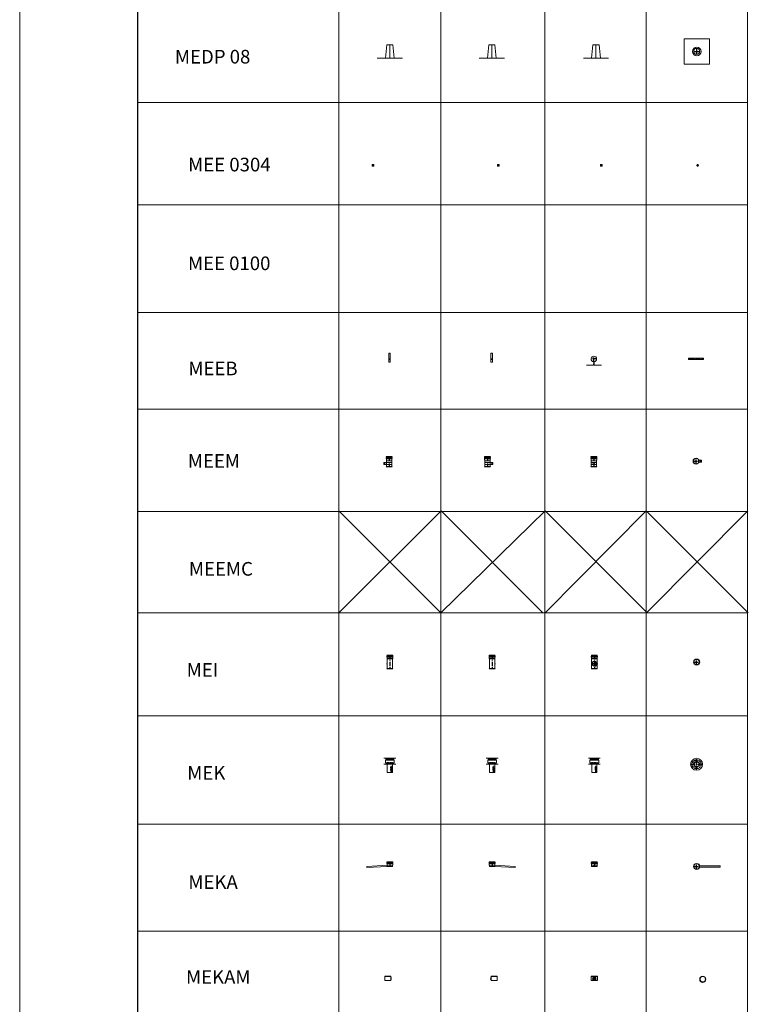
# Model space of a CAD drawing. Units: inches. Extents: x 319 to 161454, y 5 to 177294.
# Drawn here: x 319 to 11010, y 93518 to 107967 of the extents above; entities that cross this region are included whole.
import ezdxf

# ---------------------------------------------------------------- set-up
doc = ezdxf.new("R2010")
doc.units = ezdxf.units.IN
doc.header["$MEASUREMENT"] = 0
for name, pattern in [('ACISOWELD', [3, 2, -1]), ('CENTER', [2, 1.25, -0.25, 0.25, -0.25]), ('DASHED', [0.75, 0.5, -0.25]), ('HIDDEN', [0.375, 0.25, -0.125])]:
    doc.linetypes.add(name, pattern=pattern)
for name, color, linetype, lineweight in [('Z-BORDER ONTOP', 7, 'Continuous', 25), ('Z-PART ONTOP', 3, 'Continuous', 25), ('Z-TEXT ONTOP', 254, 'Continuous', 25)]:
    doc.layers.add(name, color=color, linetype=linetype, lineweight=lineweight)
doc.styles.add('ONTOP A4(H)', font='arial.ttf', dxfattribs={"height": 3})

# ---------------------------------------------------------------- blocks, each defined once
blk = doc.blocks.new('MEEB 08 top')
at = {"color": 0, "lineweight": 5}
for p, q in [((-110, -10), (-110, 10)), ((110, 10), (-110, 10)), ((-40, -10), (-40, 10)), ((40, -10), (40, 10)), ((110, -10), (110, 10)), ((110, -10), (-110, -10))]:
    blk.add_line(p, q, dxfattribs=at)
at = {"color": 0, "linetype": 'CENTER', "lineweight": 5, "ltscale": 50}
blk.add_line((-110, 0), (110, 0), dxfattribs=at)
at = {"color": 0, "lineweight": 5}
for centre in [(-97.5, 0), (97.5, 0)]:
    blk.add_circle(centre, 3, dxfattribs=at)
at = {"color": 0, "linetype": 'HIDDEN', "lineweight": 5, "ltscale": 100}
for centre in [(-37.5, 0), (37.5, 0)]:
    blk.add_circle(centre, 3, dxfattribs=at)
blk = doc.blocks.new('MEEB 08 side')
at = {"color": 0, "lineweight": 5}
for p, q in [((-10, 130), (10, 130)), ((-10, 130), (-10, 0)), ((-10, 50), (10, 50)), ((-10, 40), (10, 40)), ((0, -4), (0, 4)), ((10, 130), (10, 0)), ((-10, 0), (10, 0))]:
    blk.add_line(p, q, dxfattribs=at)
blk.add_circle((0, 46), 2, dxfattribs=at)
blk = doc.blocks.new('MEEB 08 front')
at = {"color": 0, "linetype": 'CENTER', "ltscale": 50}
for p, q in [((0, -40), (0, 40)), ((40, 0), (-40, 0))]:
    blk.add_line(p, q, dxfattribs=at)
at = {"color": 0, "lineweight": 5}
for p, q in [((-110, -90), (-4, -90)), ((-97, -94), (-97, -86)), ((-37, -94), (-37, -86)), ((3, -45), (-7, -45)), ((-7, -45), (-7, -47)), ((-7, -47), (3, -47)), ((-4, -90), (-2, -42)), ((-4, -44), (-4, -49)), ((-3, -42), (-3, -50)), ((-3, -43), (-3, -43)), ((-3, -44), (-3, -49)), ((-3, -45), (-3, -44)), ((-3, -49), (-3, -49)), ((4, -90), (2, -42)), ((3, -42), (3, -50)), ((4, -44), (3, -44)), ((3, -48), (3, -44)), ((3, -46), (3, -45)), ((4, -48), (3, -48)), ((4, -90), (110, -90)), ((5, -45), (5, -47)), ((38, -94), (38, -86)), ((98, -94), (98, -86))]:
    blk.add_line(p, q, dxfattribs=at)
for centre, radius, start, end in [((0, 0), 40, 276.2774, 263.7226), ((-5, -42), 2, 0, 83.7226), ((-3, -44), 0.5, 90, 180), ((-3, -49), 0.5, 180, 270), ((-4, -89), 0.5, 270, 357.985), ((-3, -44), 0.5, 0, 90), ((-3, -49), 0.5, 270, 0), ((0, -42), 2.32, 4.4017, 175.5983), ((5, -42), 2, 96.2774, 180), ((4, -45), 1, 0, 90), ((4, -47), 1, 270, 0), ((4, -89), 0.5, 182.015, 270)]:
    blk.add_arc(centre, radius, start, end, dxfattribs=at)
blk = doc.blocks.new('MEEM 08 top')
at = {"color": 0, "linetype": 'CENTER', "ltscale": 50}
for p, q in [((-44.6, 0), (44.6, 0)), ((0, -44.6), (0, 44.6))]:
    blk.add_line(p, q, dxfattribs=at)
at = {"color": 0, "lineweight": 5}
for p, q in [((40, 13.5), (80, 13.5)), ((65, 13.5), (65, -13.5)), ((80, 13.5), (80, -13.5)), ((80, -13.5), (40, -13.5))]:
    blk.add_line(p, q, dxfattribs=at)
for radius in [44.6, 43.6, 41, 40]:
    blk.add_circle((0, 0), radius, dxfattribs=at)
blk = doc.blocks.new('MEI 08 top')
at = {"color": 0, "linetype": 'CENTER', "ltscale": 50}
for p, q in [((-45, 0), (45, 0)), ((0, -45), (0, 45))]:
    blk.add_line(p, q, dxfattribs=at)
at = {"color": 0, "lineweight": 5}
for p, q in [((47, 5), (44, 5)), ((47, 5), (47, -5)), ((47, -5), (44, -5))]:
    blk.add_line(p, q, dxfattribs=at)
for radius in [44.6, 43.6, 41, 40]:
    blk.add_circle((0, 0), radius, dxfattribs=at)
blk = doc.blocks.new('MEK 08 top')
at = {"color": 0, "linetype": 'CENTER', "ltscale": 50}
for p, q in [((-87.5, 0), (87.5, 0)), ((0, -87.5), (0, 87.5))]:
    blk.add_line(p, q, dxfattribs=at)
at = {"color": 0, "lineweight": 5}
blk.add_circle((0, 0), 87.5, dxfattribs=at)
at = {"color": 0, "linetype": 'HIDDEN', "ltscale": 100}
for radius in [64, 40.5, 38.5]:
    blk.add_circle((0, 0), radius, dxfattribs=at)
blk = doc.blocks.new('MEK 08')
at = {"color": 0, "lineweight": 5}
for p, q in [((-88, 210), (-88, 208)), ((-88, 210), (87, 210)), ((87, 208), (-88, 208)), ((-64, 201), (64, 201)), ((-64, 188), (64, 188)), ((-64, 182), (-64, 142)), ((-64, 142), (-64, 182)), ((-64, 182), (64, 182)), ((-59, 182), (-59, 208)), ((-54, 182), (-54, 208)), ((-40, 120), (-40, 148)), ((-5, 208), (-5, 182)), ((5, 208), (5, 182)), ((40, 120), (40, 148)), ((54, 182), (54, 208)), ((59, 182), (59, 208)), ((64, 182), (64, 142)), ((87, 210), (87, 208)), ((-88, 122), (-88, 120)), ((-88, 122), (87, 122)), ((87, 120), (-88, 120)), ((-64, 142), (64, 142)), ((-64, 132), (64, 132)), ((-59, 122), (-59, 142)), ((-54, 122), (-54, 142)), ((-38, 120), (-38, 0)), ((-38, 0), (38, 0)), ((-5, 142), (-5, 122)), ((5, 142), (5, 122)), ((38, 0), (38, 120)), ((54, 122), (54, 142)), ((59, 122), (59, 142)), ((87, 122), (87, 120))]:
    blk.add_line(p, q, dxfattribs=at)
at = {"color": 0, "linetype": 'HIDDEN', "ltscale": 100}
blk.add_line((-40, 148), (40, 148), dxfattribs=at)
at = {"linetype": 'Continuous'}
for p, q in [((15, 21), (15, 16)), ((15, 21), (20, 21)), ((15, 16), (15, 16)), ((22, 86), (16, 85)), ((16, 85), (16, 83)), ((16, 83), (19, 82)), ((16, 81), (19, 82)), ((16, 79), (16, 81)), ((22, 78), (16, 79)), ((16, 72), (16, 75)), ((16, 72), (22, 72)), ((16, 67), (16, 71)), ((16, 71), (17, 71)), ((22, 67), (16, 67)), ((16, 62), (16, 66)), ((17, 66), (16, 66)), ((17, 62), (16, 62)), ((20, 52), (16, 52)), ((16, 51), (16, 52)), ((22, 51), (16, 51)), ((22, 49), (16, 47)), ((16, 45), (16, 47)), ((22, 43), (16, 45)), ((16, 43), (17, 43)), ((16, 39), (16, 43)), ((16, 39), (17, 39)), ((16, 34), (16, 38)), ((16, 38), (17, 38)), ((22, 34), (16, 34)), ((22, 33), (16, 32)), ((16, 32), (16, 30)), ((16, 30), (19, 29)), ((16, 28), (19, 29)), ((16, 26), (16, 28)), ((22, 25), (16, 26)), ((17, 74), (18, 74)), ((17, 74), (17, 74)), ((17, 69), (17, 71)), ((18, 69), (17, 69)), ((17, 65), (17, 66)), ((22, 65), (17, 65)), ((22, 63), (17, 63)), ((17, 62), (17, 63)), ((19, 47), (17, 46)), ((19, 46), (17, 46)), ((17, 41), (17, 43)), ((22, 41), (17, 41)), ((17, 39), (17, 40)), ((17, 40), (22, 40)), ((17, 36), (17, 38)), ((18, 36), (17, 36)), ((22, 84), (18, 84)), ((18, 84), (22, 82)), ((18, 80), (22, 82)), ((22, 80), (18, 80)), ((18, 74), (18, 74)), ((18, 69), (18, 71)), ((18, 71), (19, 71)), ((18, 36), (18, 38)), ((18, 38), (19, 38)), ((22, 31), (18, 31)), ((18, 31), (22, 29)), ((18, 27), (22, 29)), ((22, 27), (18, 27)), ((19, 75), (22, 77)), ((19, 74), (22, 75)), ((19, 74), (22, 74)), ((19, 71), (19, 69)), ((20, 69), (19, 69)), ((19, 47), (19, 46)), ((19, 46), (19, 46)), ((19, 38), (19, 36)), ((20, 36), (19, 36)), ((20, 71), (22, 71)), ((20, 69), (20, 71)), ((22, 54), (20, 54)), ((20, 52), (20, 54)), ((22, 48), (20, 47)), ((20, 47), (20, 46)), ((20, 45), (20, 46)), ((22, 45), (20, 45)), ((20, 36), (20, 38)), ((20, 38), (22, 38)), ((20, 21), (20, 21)), ((26, 7), (21, 14)), ((23, 9), (21, 11)), ((22, 86), (22, 84)), ((22, 82), (22, 82)), ((22, 78), (22, 80)), ((22, 75), (22, 77)), ((22, 72), (22, 74)), ((22, 67), (22, 71)), ((22, 63), (22, 65)), ((22, 51), (22, 54)), ((22, 49), (22, 48)), ((22, 43), (22, 45)), ((22, 40), (22, 41)), ((22, 34), (22, 38)), ((22, 33), (22, 31)), ((22, 29), (22, 29)), ((22, 25), (22, 27)), ((29, 10), (22, 15)), ((23, 31), (27, 35)), ((28, 31), (23, 31)), ((24, 47), (24, 48)), ((24, 47), (24, 48)), ((24, 47), (28, 47)), ((24, 47), (26, 47)), ((24, 36), (24, 40)), ((24, 40), (24, 40)), ((24, 39), (24, 40)), ((24, 39), (28, 39)), ((24, 38), (28, 38)), ((24, 36), (24, 38)), ((24, 36), (24, 36)), ((28, 35), (24, 35)), ((24, 35), (24, 35)), ((27, 35), (24, 35)), ((27, 13), (24, 14)), ((25, 32), (28, 35)), ((28, 32), (25, 32)), ((26, 47), (26, 48)), ((26, 47), (26, 48)), ((26, 47), (28, 47)), ((28, 47), (28, 47)), ((28, 39), (28, 38)), ((28, 32), (28, 31))]:
    blk.add_line(p, q, dxfattribs=at)
for centre, radius in [((19, 58), 3.2), ((19, 58), 1.7), ((26, 43), 2.35), ((26, 43), 1.85), ((26, 28), 2.35), ((26, 28), 1.85)]:
    blk.add_circle(centre, radius, dxfattribs=at)
for centre, radius, start, end in [((20, 16), 4.6, 90, 180), ((17, 75), 1.82, 16.5181, 185.7912), ((22, 14), 5.6, 346.7088, 281.7768), ((22, 14), 2.8, 0, 268.4857), ((22, 14), 0.5, 56.7042, 213.2958), ((25, 48), 1.31, 354.9478, 185.0522), ((25, 48), 0.805, 354.9478, 185.0522), ((28, 8), 2.25, 213.2958, 56.7042)]:
    blk.add_arc(centre, radius, start, end, dxfattribs=at)
blk.add_ellipse((17, 74), major_axis=(0, 0.95), ratio=0.789474, start_param=4.712389, end_param=7.853982, dxfattribs=at)
blk = doc.blocks.new('MEKA 08 top')
at = {"color": 0, "linetype": 'CENTER', "ltscale": 50}
for p, q in [((-45, 0), (45, 0)), ((0, -45), (0, 45))]:
    blk.add_line(p, q, dxfattribs=at)
at = {"color": 0, "lineweight": 5}
for p, q in [((44, 9), (344, 9)), ((44, -9), (44, 9)), ((344, 9), (344, -9)), ((344, -9), (44, -9))]:
    blk.add_line(p, q, dxfattribs=at)
for radius in [44.6, 43.6, 41, 40]:
    blk.add_circle((0, 0), radius, dxfattribs=at)
blk = doc.blocks.new('MEKA 08 side')
at = {"color": 0, "lineweight": 5}
for p, q in [((-45, 46), (-45, 55)), ((-44, 70), (44, 70)), ((-44, 70), (-41, 64)), ((43, 57), (-43, 57)), ((-43, 44), (43, 44)), ((-41, 64), (-41, 57)), ((41, 64), (-41, 64)), ((-41, 44), (-41, 20)), ((-40, 18), (-41, 20)), ((41, 20), (-41, 20)), ((-40, 0), (-40, 18)), ((40, 18), (-40, 18)), ((-40, 0), (40, 0)), ((40, 18), (41, 20)), ((40, 0), (40, 18)), ((40, 18), (340, 2)), ((44, 70), (41, 64)), ((41, 64), (41, 57)), ((41, 44), (41, 20)), ((45, 46), (45, 55)), ((340, 2), (339, -16)), ((39, 0), (339, -16))]:
    blk.add_line(p, q, dxfattribs=at)
at = {"color": 0, "linetype": 'CENTER', "ltscale": 50}
blk.add_line((0, 70), (0, 0), dxfattribs=at)
at = {"color": 0, "lineweight": 5}
for centre, start, end in [((-43, 55), 90, 180), ((-43, 46), 180, 270), ((43, 55), 0, 90), ((43, 46), 270, 0)]:
    blk.add_arc(centre, 2, start, end, dxfattribs=at)
blk = doc.blocks.new('MEKA 08 front')
at = {"color": 0, "lineweight": 5}
for p, q in [((-44.6, 46), (-44.6, 55)), ((-43.6, 70), (43.6, 70)), ((-43.6, 70), (-41, 63.5)), ((42.6, 57), (-42.6, 57)), ((-42.6, 44), (42.6, 44)), ((-41, 63.5), (-41, 57)), ((41, 63.5), (-41, 63.5)), ((-41, 44), (-41, 20)), ((-40, 18), (-41, 20)), ((41, 20), (-41, 20)), ((-40, 0), (-40, 18)), ((40, 18), (-40, 18)), ((-40, 0), (40, 0)), ((40, 18), (41, 20)), ((40, 0), (40, 18)), ((43.6, 70), (41, 63.5)), ((41, 63.5), (41, 57)), ((41, 44), (41, 20)), ((44.6, 46), (44.6, 55))]:
    blk.add_line(p, q, dxfattribs=at)
at = {"color": 0, "linetype": 'CENTER', "ltscale": 50}
blk.add_line((0, 70), (0, 0), dxfattribs=at)
at = {"color": 0, "lineweight": 5}
blk.add_circle((0, 9), 9, dxfattribs=at)
for centre, start, end in [((-42.6, 55), 90, 180), ((-42.6, 46), 180, 270), ((42.6, 55), 0, 90), ((42.6, 46), 270, 0)]:
    blk.add_arc(centre, 2, start, end, dxfattribs=at)
blk = doc.blocks.new('MEEM 08 side')
at = {"color": 0, "lineweight": 5}
for p, q in [((-150, 43.6), (-150, -43.6)), ((-150, 43.6), (-143.5, 41)), ((-143.5, 41), (-137, 41)), ((-143.5, -41), (-143.5, 41)), ((-137, -42.6), (-137, 42.6)), ((-126, 44.6), (-135, 44.6)), ((-124, 42.6), (-124, -42.6)), ((-124, 41), (-100, 41)), ((-98, 40), (-100, 41)), ((-100, -41), (-100, 41)), ((-67.5, 40), (-98, 40)), ((-98, -40), (-98, 40)), ((-67.5, -40), (-67.5, 40)), ((-34.5, 40), (-65.5, 40)), ((-65.5, -40), (-65.5, 40)), ((-34.5, -40), (-34.5, 40)), ((-5, 40), (-32.5, 40)), ((-32.5, -40), (-32.5, 40)), ((-5, 40), (0, 43.6)), ((-5, 40), (-5, -40)), ((0, -43.6), (0, 43.6)), ((-150, -43.6), (-143.5, -41)), ((-143.5, -41), (-137, -41)), ((-126, -44.6), (-135, -44.6)), ((-124, -41), (-100, -41)), ((-98, -40), (-100, -41)), ((-67.5, -40), (-98, -40)), ((-34.5, -40), (-65.5, -40)), ((-63.5, -40), (-63.5, -80)), ((-63.5, -65), (-36.5, -65)), ((-63.5, -80), (-36.5, -80)), ((-36.5, -80), (-36.5, -40)), ((-5, -40), (-32.5, -40)), ((-5, -40), (0, -43.6))]:
    blk.add_line(p, q, dxfattribs=at)
at = {"color": 0, "linetype": 'CENTER', "ltscale": 50}
blk.add_line((-150, 0), (0, 0), dxfattribs=at)
at = {"color": 0, "lineweight": 5}
for centre, radius, start, end in [((-135, 42.6), 2, 90, 180), ((-126, 42.6), 2, 0, 90), ((-66.5, 40), 1, 180, 0), ((-33.5, 40), 1, 180, 0), ((-135, -42.6), 2, 180, 270), ((-126, -42.6), 2, 270, 0), ((-66.5, -40), 1, 0, 180), ((-33.5, -40), 1, 0, 180)]:
    blk.add_arc(centre, radius, start, end, dxfattribs=at)
blk = doc.blocks.new('MEEM 08 front')
at = {"color": 0, "lineweight": 5}
for p, q in [((0, -43.6), (0, 43.6)), ((5, 40), (0, 43.6)), ((5, 40), (32.5, 40)), ((5, 40), (5, -40)), ((32.5, -40), (32.5, 40)), ((34.5, 40), (65.5, 40)), ((34.5, -40), (34.5, 40)), ((65.5, -40), (65.5, 40)), ((67.5, 40), (98, 40)), ((67.5, -40), (67.5, 40)), ((98, 40), (100, 41)), ((98, -40), (98, 40)), ((124, 41), (100, 41)), ((100, -41), (100, 41)), ((124, 42.6), (124, -42.6)), ((126, 44.6), (135, 44.6)), ((137, -42.6), (137, 42.6)), ((143.5, 41), (137, 41)), ((150, 43.6), (143.5, 41)), ((143.5, -41), (143.5, 41)), ((150, 43.6), (150, -43.6)), ((5, -40), (0, -43.6)), ((5, -40), (32.5, -40)), ((34.5, -40), (65.5, -40)), ((67.5, -40), (98, -40)), ((98, -40), (100, -41)), ((124, -41), (100, -41)), ((126, -44.6), (135, -44.6)), ((143.5, -41), (137, -41)), ((150, -43.6), (143.5, -41))]:
    blk.add_line(p, q, dxfattribs=at)
at = {"color": 0, "linetype": 'CENTER', "ltscale": 50}
blk.add_line((150, 0), (0, 0), dxfattribs=at)
at = {"color": 0, "lineweight": 5}
blk.add_circle((50, 0), 13.5, dxfattribs=at)
for centre, radius, start, end in [((33.5, 40), 1, 180, 0), ((66.5, 40), 1, 180, 0), ((126, 42.6), 2, 90, 180), ((135, 42.6), 2, 0, 90), ((33.5, -40), 1, 0, 180), ((66.5, -40), 1, 0, 180), ((126, -42.6), 2, 180, 270), ((135, -42.6), 2, 270, 0)]:
    blk.add_arc(centre, radius, start, end, dxfattribs=at)
blk = doc.blocks.new('MEI 08 side')
at = {"color": 0, "lineweight": 5}
for p, q in [((-45, 176), (-45, 185)), ((-44, 200), (44, 200)), ((-44, 200), (-41, 194)), ((43, 187), (-43, 187)), ((-43, 174), (43, 174)), ((-41, 194), (-41, 187)), ((41, 194), (-41, 194)), ((-41, 174), (-41, 150)), ((-40, 148), (-41, 150)), ((41, 150), (-41, 150)), ((-40, 5), (-40, 148)), ((40, 148), (-40, 148)), ((40, 148), (41, 150)), ((40, 5), (40, 148)), ((44, 200), (41, 194)), ((41, 194), (41, 187)), ((41, 174), (41, 150)), ((45, 176), (45, 185)), ((-40, 5), (-44, 0)), ((-40, 5), (40, 5)), ((40, 75), (40, 85)), ((43, 85), (40, 85)), ((40, 75), (40, 65)), ((43, 65), (40, 65)), ((40, 5), (44, 0)), ((47, 80), (42, 80)), ((47, 70), (42, 70)), ((47, 70), (47, 80)), ((44, 0), (-44, 0))]:
    blk.add_line(p, q, dxfattribs=at)
at = {"color": 0, "linetype": 'CENTER', "ltscale": 50}
blk.add_line((0, 200), (0, 0), dxfattribs=at)
at = {"color": 0, "lineweight": 5}
for centre, start, end in [((-43, 185), 90, 180), ((-43, 176), 180, 270), ((43, 185), 0, 90), ((43, 176), 270, 0)]:
    blk.add_arc(centre, 2, start, end, dxfattribs=at)
blk.add_ellipse((43, 75), major_axis=(0, 10), ratio=0.139788, start_param=0, end_param=3.141593, dxfattribs=at)
blk = doc.blocks.new('MEI 08 front')
at = {"lineweight": 5}
blk.add_hatch(color=0, dxfattribs=at).paths.add_polyline_path([(1, 70), (4, 70), (4, 79), (1, 79)])
at = {"color": 0, "lineweight": 5}
for p, q in [((-45, 176), (-45, 185)), ((-44, 200), (44, 200)), ((-44, 200), (-41, 194)), ((43, 187), (-43, 187)), ((-43, 174), (43, 174)), ((-41, 194), (-41, 187)), ((41, 194), (-41, 194)), ((-41, 174), (-41, 150)), ((-40, 148), (-41, 150)), ((41, 150), (-41, 150)), ((-40, 5), (-40, 148)), ((40, 148), (-40, 148)), ((40, 148), (41, 150)), ((40, 5), (40, 148)), ((44, 200), (41, 194)), ((41, 194), (41, 187)), ((41, 174), (41, 150)), ((45, 176), (45, 185)), ((-40, 5), (-44, 0)), ((44, 0), (-44, 0)), ((-4, 79), (-43, 79)), ((-4, 70), (-43, 70)), ((-40, 5), (40, 5)), ((-4, 79), (16, 79)), ((-4, 79), (-4, 70)), ((-4, 70), (16, 70)), ((2, 81), (17, 81)), ((2, 79), (2, 79)), ((2, 79), (2, 80)), ((3, 70), (2, 70)), ((2, 70), (2, 70)), ((2, 70), (2, 70)), ((2, 69), (17, 69)), ((3, 80), (16, 80)), ((3, 70), (16, 70)), ((8, 69), (8, 81)), ((11, 79), (28, 79)), ((11, 79), (28, 79)), ((11, 78), (15, 78)), ((11, 72), (15, 72)), ((11, 71), (28, 71)), ((16, 70), (16, 79)), ((16, 70), (16, 70)), ((17, 70), (17, 79)), ((17, 70), (17, 80)), ((28, 71), (28, 79)), ((28, 79), (29, 77)), ((28, 71), (29, 73)), ((29, 77), (29, 73)), ((43, 85), (39, 85)), ((43, 65), (39, 65)), ((40, 75), (40, 85)), ((40, 75), (40, 65)), ((40, 5), (44, 0)), ((47, 80), (42, 80)), ((47, 70), (42, 70)), ((47, 70), (47, 80))]:
    blk.add_line(p, q, dxfattribs=at)
at = {"color": 0, "linetype": 'CENTER', "ltscale": 50}
blk.add_line((0, 200), (0, 0), dxfattribs=at)
at = {"color": 0, "linetype": 'CENTER', "lineweight": 5, "ltscale": 50}
blk.add_line((1, 75), (-4, 75), dxfattribs=at)
at = {"color": 0, "lineweight": 5}
for centre in [(-2, 77), (-2, 73)]:
    blk.add_circle(centre, 0.5, dxfattribs=at)
for centre, radius, start, end in [((-43, 185), 2, 90, 180), ((-43, 176), 2, 180, 270), ((43, 185), 2, 0, 90), ((43, 176), 2, 270, 0), ((2, 80), 0.5, 90, 180), ((3, 79), 0.5, 90, 180), ((3, 70), 0.5, 180, 270), ((2, 70), 0.5, 180, 270), ((11, 79), 0.25, 90, 270), ((11, 79), 0.25, 90, 270), ((11, 71), 0.25, 90, 270), ((11, 71), 0.25, 90, 270), ((15, 79), 0.25, 270, 90), ((15, 79), 0.25, 270, 90), ((15, 71), 0.25, 270, 90), ((15, 71), 0.25, 270, 90), ((16, 79), 0.5, 0, 90), ((16, 70), 0.5, 270, 0), ((17, 80), 0.5, 0, 90), ((17, 70), 0.5, 270, 0), ((39, 92), 7, 201.3037, 270), ((39, 58), 7, 90, 158.6963)]:
    blk.add_arc(centre, radius, start, end, dxfattribs=at)
for centre, major_axis, ratio, start_param, end_param in [((-43, 75), (0, -4.5), 0.219507, 3.141593, 6.283185), ((0, 75), (0, 37.5), 0.933333, 5.108155, 10.599808), ((43, 75), (0, 10), 0.139788, 0, 3.141593)]:
    blk.add_ellipse(centre, major_axis=major_axis, ratio=ratio, start_param=start_param, end_param=end_param, dxfattribs=at)
at = {"color": 0, "linetype": 'HIDDEN', "ltscale": 100}
blk.add_ellipse((0, 75), major_axis=(0, 32.5), ratio=0.923077, dxfattribs=at)
blk = doc.blocks.new('A$C06980DD6')
at = {"color": 0, "lineweight": 5}
for p, q in [((0, 25), (25, 25)), ((0, 0), (0, 25)), ((6, 25), (6, 0)), ((19, 25), (19, 0)), ((25, 25), (25, 0)), ((25, 0), (0, 0))]:
    blk.add_line(p, q, dxfattribs=at)
at = {"color": 0, "linetype": 'ACISOWELD', "lineweight": 5}
for p, q in [((3, 25), (3, 7)), ((3, 7), (22, 7)), ((12, 3), (3, 7)), ((12, 3), (22, 7)), ((22, 7), (22, 25))]:
    blk.add_line(p, q, dxfattribs=at)
blk = doc.blocks.new('A$C6D9C4981')
at = {"color": 0, "lineweight": 5}
blk.add_lwpolyline([(6, 22), (0, 11), (6, 0), (19, 0), (25, 11), (19, 22)], close=True, dxfattribs=at)
blk.add_circle((12, 11), 9.5, dxfattribs=at)
blk = doc.blocks.new('A$C54372740')
at = {"color": 0, "lineweight": 5}
for p, q in [((0, 55), (5, 60)), ((90, 55), (0, 55)), ((0, 0), (0, 55)), ((5, 60), (85, 60)), ((25, 40), (65, 40)), ((25, 30), (65, 30)), ((25, 20), (65, 20)), ((25, 10), (65, 10)), ((29, 35), (29, 36)), ((29, 36), (30, 36)), ((30, 35), (29, 35)), ((29, 35), (29, 34)), ((29, 34), (30, 34)), ((29, 15), (29, 16)), ((29, 16), (30, 16)), ((30, 15), (29, 15)), ((29, 15), (29, 14)), ((29, 14), (30, 14)), ((39, 41), (34, 41)), ((34, 29), (39, 29)), ((39, 21), (34, 21)), ((34, 9), (39, 9)), ((39, 60), (39, 0)), ((39, 40), (39, 41)), ((39, 41), (39, 41)), ((39, 41), (39, 29)), ((40, 36), (39, 36)), ((39, 35), (40, 35)), ((40, 34), (39, 34)), ((39, 29), (39, 29)), ((39, 20), (39, 21)), ((39, 21), (39, 21)), ((39, 21), (39, 9)), ((40, 16), (39, 16)), ((39, 15), (40, 15)), ((40, 14), (39, 14)), ((39, 9), (39, 9)), ((40, 35), (40, 36)), ((40, 35), (40, 34)), ((40, 15), (40, 16)), ((40, 15), (40, 14)), ((45, 60), (45, 0)), ((90, 55), (85, 60)), ((90, 55), (90, 0)), ((90, 0), (0, 0))]:
    blk.add_line(p, q, dxfattribs=at)
for centre, radius, start, end in [((25, 35), 5, 90, 270), ((25, 15), 5, 90, 270), ((36, 35), 6.48, 112.1443, 247.8557), ((36, 15), 6.48, 112.1443, 247.8557), ((65, 35), 5, 270, 90), ((65, 15), 5, 270, 90)]:
    blk.add_arc(centre, radius, start, end, dxfattribs=at)
blk = doc.blocks.new('A$C5597260A')
at = {"color": 0, "lineweight": 5}
for p, q in [((0, 55), (5, 60)), ((90, 55), (0, 55)), ((0, 0), (0, 55)), ((5, 60), (85, 60)), ((90, 55), (85, 60)), ((90, 55), (90, 0)), ((90, 41), (92, 41)), ((90, 41), (90, 29)), ((92, 29), (90, 29)), ((90, 22), (92, 22)), ((90, 22), (90, 10)), ((92, 10), (90, 10)), ((92, 41), (92, 29)), ((96, 37), (92, 41)), ((96, 33), (92, 29)), ((92, 22), (92, 10)), ((96, 17), (92, 22)), ((96, 14), (92, 10)), ((90, 0), (0, 0))]:
    blk.add_line(p, q, dxfattribs=at)
for centre in [(94, 35), (94, 16)]:
    blk.add_circle(centre, 1, dxfattribs=at)
for centre in [(94, 35), (94, 16)]:
    blk.add_arc(centre, 2.5, 314.9939, 44.9939, dxfattribs=at)
blk = doc.blocks.new('A$C44C3131A')
at = {"color": 0, "lineweight": 5}
for p, q in [((19, 10), (19, 11)), ((25, 5), (25, 6)), ((25, 6), (26, 5)), ((26, 4), (25, 5)), ((25, 5), (25, 4)), ((25, 4), (26, 3)), ((27, 6), (26, 3)), ((35, 0), (26, 3)), ((35, 4), (35, 9)), ((35, 3), (35, 1)), ((35, 2), (35, 0)), ((36, 2), (35, 2)), ((35, 1), (36, 1)), ((36, 0), (35, 0)), ((36, 1), (36, 2)), ((36, 1), (36, 0)), ((45, 8), (45, 3)), ((67, 6), (66, 7))]:
    blk.add_line(p, q, dxfattribs=at)
for radius in [45, 40]:
    blk.add_circle((45, 48), radius, dxfattribs=at)
for centre, radius, start, end in [((46, 46), 43.5, 232.7081, 298.2519), ((46, 47), 45.3, 233.4959, 297.6612)]:
    blk.add_arc(centre, radius, start, end, dxfattribs=at)
blk = doc.blocks.new('MEDP 08 Side')
at = {"color": 0, "lineweight": 5}
for p, q in [((-1025, -38285), (-1005, -38085)), ((-960, -38085), (-1005, -38085)), ((-915, -38085), (-960, -38085)), ((-895, -38285), (-915, -38085)), ((-1145, -38285), (-775, -38285)), ((-960, -38285), (-1040, -38285)), ((-960, -38285), (-870, -38285))]:
    blk.add_line(p, q, dxfattribs=at)
at = {"color": 1, "linetype": 'DASHED', "lineweight": 5, "ltscale": 20}
blk.add_line((-960, -38285), (-960, -38085), dxfattribs=at)
blk = doc.blocks.new('MEDP 08 Top')
at = {"color": 0, "lineweight": 5}
for p, q in [((3360, -38000), (3730, -38000)), ((3360, -38370), (3360, -38000)), ((3730, -38000), (3730, -38370)), ((3730, -38370), (3360, -38370))]:
    blk.add_line(p, q, dxfattribs=at)
at = {"color": 1, "linetype": 'DASHED', "ltscale": 20}
for p, q in [((3545, -38230), (3545, -38140)), ((3500, -38185), (3590, -38185))]:
    blk.add_line(p, q, dxfattribs=at)
at = {"color": 0, "lineweight": 5}
for radius in [65, 45]:
    blk.add_circle((3545, -38185), radius, dxfattribs=at)

msp = doc.modelspace()

# ---------------------------------------------------------------- linework, layer by layer
at = {"layer": 'Z-BORDER ONTOP', "lineweight": 5}
for p, q in [((318.9303, 150250.21996), (318.9303, 5.06931)), ((10998.45088, 148750.21998), (10998.45089, 38037.85365)), ((4998.12349, 146532.41551), (5005.92935, 38037.85392)), ((6498.12349, 146532.41551), (6498.12349, 66090.65969)), ((8025.97007, 146532.41551), (8025.97007, 66090.65969)), ((9507.46603, 146532.73994), (9517.62907, 5275.47543)), ((10998.12349, 106750.21998), (2050.91934, 106750.21998)), ((10998.12349, 105250.21998), (2050.91934, 105250.21998)), ((10998.12337, 103667.5827), (2050.91923, 103667.5827)), ((10998.12349, 102250.21998), (2050.91934, 102250.21998)), ((10998.12349, 100750.21998), (2050.91934, 100750.21998)), ((10998.1235, 99261.4602), (2050.91935, 99261.4602)), ((10998.12349, 97750.21998), (2050.91934, 97750.21998)), ((10998.12344, 96162.72928), (2050.91929, 96162.72928)), ((10998.12344, 94589.80777), (2050.91929, 94589.80777))]:
    msp.add_line(p, q, dxfattribs=at)
at = {"layer": 'Z-BORDER ONTOP'}
msp.add_line((2050.91934, 5274.93822), (2050.91934, 148750.21998), dxfattribs=at)
at = {"layer": 'Z-PART ONTOP', "color": 1}
for p, q in [((5001.52453, 100761.463), (6498.8784, 99261.46163)), ((5003.14358, 99261.46163), (6500.71281, 100761.463)), ((6500.38953, 99261.46026), (8028.55939, 100761.463)), ((6500.71281, 100761.463), (7996.12435, 99261.46026)), ((8028.23611, 99261.46026), (9510.86709, 100761.463)), ((8028.55939, 100761.463), (9523.97093, 99261.46026)), ((9510.86709, 100761.463), (11009.73209, 99261.46026)), ((9513.99727, 99261.46026), (11000.71281, 100761.463))]:
    msp.add_line(p, q, dxfattribs=at)

# ---------------------------------------------------------------- block references
at = {"color": 3}
for name, p in [('MEDP 08 Top', (6709.0434, 145685.42642)), ('MEDP 08 Side', (6709.0434, 145685.42642)), ('MEDP 08 Side', (8206.28911, 145685.42642)), ('MEDP 08 Side', (9734.13569, 145685.42642))]:
    msp.add_blockref(name, p, dxfattribs=at)
at = {"layer": 'Z-PART ONTOP', "lineweight": 5}
for name, p in [('A$C06980DD6', (5489.92463, 105816.04689)), ('A$C06980DD6', (7331.4231, 105816.04681)), ('A$C06980DD6', (8840.91633, 105816.04672)), ('A$C6D9C4981', (10252.9051, 105817.90273)), ('MEEB 08 side', (7244.15203, 102942.25198)), ('MEEB 08 front', (8744.15203, 102988.22203)), ('MEEB 08 top', (10244.15203, 102988.22203)), ('MEEM 08 top', (10244.15203, 101488.22203)), ('MEI 08 side', (7250.53647, 98440.47149)), ('MEI 08 front', (8750.53647, 98440.47149)), ('MEI 08 top', (10250.53647, 98540.47149)), ('MEK 08', (5750.53647, 96920.47149)), ('MEK 08', (7250.53647, 96920.47149)), ('MEK 08', (8750.53647, 96920.47149)), ('MEK 08 top', (10250.53647, 97040.47149)), ('MEKA 08 side', (7250.53647, 95540.47149)), ('MEKA 08 front', (8750.53647, 95540.47149)), ('MEKA 08 top', (10250.53647, 95540.47149)), ('A$C5597260A', (5675.35356, 93869.62083)), ('A$C54372740', (8705.35818, 93869.62087)), ('A$C44C3131A', (10296.44743, 93838.06099))]:
    msp.add_blockref(name, p, dxfattribs=at)
at = {"layer": 'Z-PART ONTOP', "lineweight": 5, "xscale": -1}
for name, p, rotation in [('MEEB 08 side', (5744.15203, 102942.25198), 359.9999999999991), ('MEEM 08 side', (7181.65203, 101404.9666), 90)]:
    msp.add_blockref(name, p, dxfattribs=dict(at, rotation=rotation))
at = {"layer": 'Z-PART ONTOP', "lineweight": 5}
for name, p, rotation in [('MEEM 08 side', (5739.71184, 101404.9666), 270), ('MEEM 08 front', (8744.15203, 101404.9666), 90)]:
    msp.add_blockref(name, p, dxfattribs=dict(at, rotation=rotation))
at = {"layer": 'Z-PART ONTOP', "lineweight": 5, "xscale": -1}
for name, p in [('MEI 08 side', (5750.53647, 98440.47149)), ('MEKA 08 side', (5750.53647, 95540.47149)), ('A$C5597260A', (7325.71938, 93869.62083))]:
    msp.add_blockref(name, p, dxfattribs=at)

# ---------------------------------------------------------------- texts
at = {"layer": 'Z-TEXT ONTOP', "lineweight": 5, "char_height": 200, "width": 2947.2041472, "attachment_point": 5, "style": 'ONTOP A4(H)'}
for s, insert in [('MEDP 08 ', (3150.10367, 107398.11414)), ('MEE 0304', (3395.44284, 105814.98774)), ('MEE 0100', (3392.99612, 104365.79103)), ('MEEB ', (3155.76704, 102822.5811)), ('MEEM ', (3168.72669, 101465.56204)), ('MEEMC ', (3271.34834, 99882.2584)), ('MEI ', (3000.29439, 98399.73619)), ('MEK ', (3057.06457, 96887.25925)), ('MEKA', (3156.47302, 95285.78499)), ('MEKAM ', (3232.41534, 93892.46643))]:
    msp.add_mtext(s, dxfattribs=dict(at, insert=insert))

doc.saveas('drawing.dxf')
